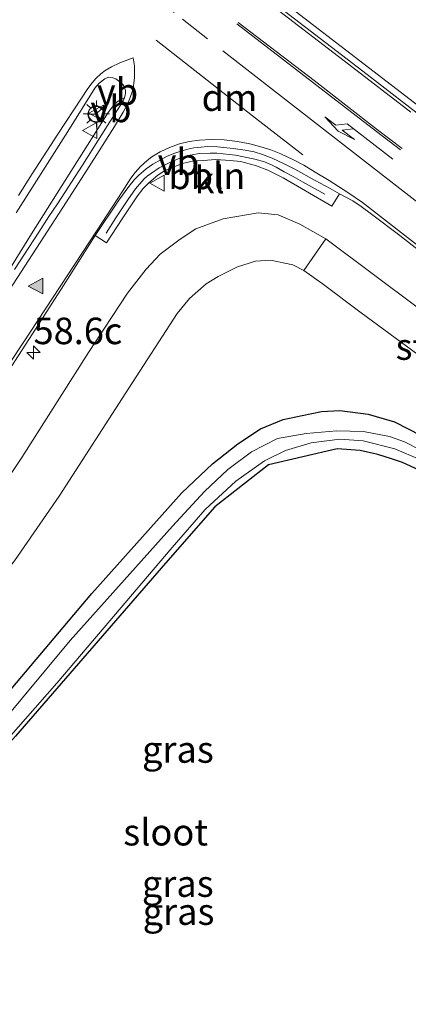
# Model space of a CAD drawing. Units: metres. Extents: x 109996 to 120000, y 393749 to 400000.
# Drawn here: x 114313 to 114350, y 394238 to 394331 of the extents above; entities that cross this region are included whole.
import ezdxf
from ezdxf.enums import TextEntityAlignment as Align

# ---------------------------------------------------------------- set-up
doc = ezdxf.new("R2010")
doc.units = ezdxf.units.M
doc.linetypes.add('VW-3-9_STREEP', pattern=[12, 3, -9])
doc.layers.get('0').update_dxf_attribs({"lineweight": 25})
for name, color, linetype, lineweight in [('B-ME-AL-OVERIG-L-B1', 7, 'Continuous', 18), ('B-ME-AM-KILOMETR-S-B1', 7, 'Continuous', 18), ('B-ME-BV-GELEIDECONSTRUCTIE-GELEIDERAIL-L-B1', 213, 'BV-GELEIDERAIL', 18), ('B-ME-GR-STRUIKEN-GV-B6', 93, 'Continuous', 18), ('B-ME-GW-INSTEEKWATERGANG-L-B1', 10, 'Continuous', 25), ('B-ME-GW-KRUINLIJN-L-B1', 93, 'Continuous', 18), ('B-ME-GW-TEENLIJN-L-B1', 93, 'Continuous', 18), ('B-ME-IE-GRASLAND-GV-B6', 93, 'Continuous', 18), ('B-ME-IE-GRONDWERKLIJN-GROND_INGERICHT-GV-B6', 253, 'Continuous', 18), ('B-ME-IE-MEUBILAIR_WEGMEUBILAIR-LICHTMAST-S-B1', 8, 'Continuous', 18), ('B-ME-OG-WATER-GV-B6', 153, 'Continuous', 18), ('B-ME-VH-VERH_SOORT-BETON-OVERIG-GV-B6', 8, 'IE-TERREINAFSCHEIDING-NATUURLIJK-HOUTWAL', 18), ('B-ME-VH-VERH_SOORT-BITUMEN-GV-B6', 8, 'IE-TERREINAFSCHEIDING-NATUURLIJK-HOUTWAL', 18), ('B-ME-VH-VERH_SOORT-KLINKERS-GV-B6', 8, 'IE-TERREINAFSCHEIDING-NATUURLIJK-HOUTWAL', 18), ('B-ME-VW-MARKERING-39STREEP-015-L-B1', 255, 'VW-3-9_STREEP', 18), ('B-ME-VW-MARKERING-DRIEHOEK-L-B1', 7, 'VW-HAAIETAND70-R-B', 18), ('B-ME-VW-MARKERING-PIJLLI750-S-B1', 7, 'Continuous', 18), ('B-ME-VW-MARKERING-STREEP-015-L-B1', 7, 'Continuous', 18), ('B-ME-VW-MARKERING-VLAKMARK-S-B1', 7, 'Continuous', 18), ('B-ME-VW-MEUBILAIR_WEGMEUBILAIR-RONA-S-B1', 8, 'Continuous', 18), ('B-ME-VW-MEUBILAIR_WEGMEUBILAIR-VERKEERSBORD-S-B1', 8, 'Continuous', 18)]:
    doc.layers.add(name, color=color, linetype=linetype, lineweight=lineweight)
doc.styles.add('NLCS-ISO', font='NLCS-ISO.TTF')
doc.linetypes.add('BV-GELEIDERAIL', pattern='A,10,-3,[108,NLCS.SHX,S=1,R=0,X=0,Y=0],-3', length=16)
doc.linetypes.add('IE-TERREINAFSCHEIDING-NATUURLIJK-HOUTWAL', pattern='A,7,-1.5,[67,NLCS.SHX,S=0.75,R=45,X=0,Y=0],-1.5,7,-1.5,[70,NLCS.SHX,S=0.75,R=0,X=0,Y=0],-1.5', length=20)
doc.linetypes.add('VW-HAAIETAND70-R-B', pattern='A,0,-0.5,[153,NLCS.SHX,S=1,R=180,X=-0.375,Y=0],-0.5', length=1)

# ---------------------------------------------------------------- blocks, each defined once
blk = doc.blocks.new('verkeersbord')
for p, q in [((0, 0.75), (-0.75, -0.625)), ((0.75, -0.625), (0, 0.75)), ((-0.75, -0.625), (0.75, -0.625))]:
    blk.add_line(p, q)
blk = doc.blocks.new('wegwijzer')
for q in [(-0.53, -0.53), (0, 0.75), (0.53, -0.53)]:
    blk.add_line((0, 0), q)
blk.add_circle((0, 0), 0.75)
blk = doc.blocks.new('hecto')
for p, q in [((0, 0.625), (-0.625, 0)), ((0, -0.625), (0, 0.625)), ((-0.625, 0), (0.625, 0)), ((0.625, 0), (0, -0.625))]:
    blk.add_line(p, q)
blk = doc.blocks.new('verfsymbol')
for color in [252, 253]:
    blk.add_hatch(color=color).paths.add_polyline_path([(0.75, -0.625), (0, 0.75), (-0.75, -0.625)])
blk.add_lwpolyline([(0.75, -0.625), (0, 0.75), (-0.75, -0.625)], close=True)
blk = doc.blocks.new('lantaarnpaal')
for p, q in [((0, 0.75), (0, 1.25)), ((-0.75, 0), (-1.25, 0)), ((-0.884, 0.884), (-0.53, 0.53)), ((0.53, 0.53), (0.884, 0.884)), ((0.75, 0), (1.25, 0)), ((-0.53, -0.53), (-0.884, -0.884)), ((0, -0.75), (0, -1.25)), ((0.53, -0.53), (0.884, -0.884))]:
    blk.add_line(p, q)
blk.add_circle((0, 0), 0.75)
blk = doc.blocks.new('pijll')
for p, q in [((5.7, 1.05, 0.1), (4, 0.75, 0.1)), ((7.5, 0.75, 0.1), (5.7, 1.05, 0.1)), ((0, 0, 0.1), (5.45, 0, 0.1)), ((4, 0.75, 0.1), (5.45, 0.75, 0.1)), ((5.45, 0.75, 0.1), (4.7, 0, 0.1)), ((6.2, 0.75, 0.1), (5.45, 0, 0.1)), ((7.5, 0.75, 0.1), (6.2, 0.75, 0.1))]:
    blk.add_line(p, q)

msp = doc.modelspace()

# ---------------------------------------------------------------- linework, layer by layer
at = {"layer": 'B-ME-AL-OVERIG-L-B1'}
msp.add_polyline3d([(114341.8516, 394314.5424, 7.7865), (114339.7389, 394315.7079, 7.8492), (114338.8461, 394316.208, 7.8492), (114338.0098, 394316.6619, 7.8629), (114337.2425, 394317.0849, 7.8711), (114336.8103, 394317.3105, 7.8738), (114336.1614, 394317.5851, 7.882), (114335.24, 394317.8516, 7.8792), (114334.1713, 394318.0846, 7.8874), (114333.4071, 394318.2395, 7.8983), (114332.8685, 394318.3038, 7.9065), (114331.6658, 394318.4151, 7.9065), (114331.0377, 394318.4328, 7.9229), (114330.0121, 394318.3734, 7.9229), (114329.3484, 394318.2745, 7.9174), (114328.7953, 394318.1537, 7.9201), (114328.0032, 394317.8772, 7.9283), (114327.1154, 394317.4735, 7.942), (114326.2398, 394317.0218, 7.9583), (114325.5021, 394316.5294, 7.961), (114325.1083, 394316.2474, 7.9583), (114324.8428, 394316.03, 7.9517), (114324.588, 394315.7483, 7.9447), (114323.999, 394315.0399, 7.9501), (114323.2614, 394314.0247, 7.942), (114322.1349, 394312.3256, 7.9501), (114321.2185, 394310.8829, 7.9283)], dxfattribs=at)
at = {"layer": 'B-ME-BV-GELEIDECONSTRUCTIE-GELEIDERAIL-L-B1'}
msp.add_polyline3d([(114282.2359, 394375.8692, 8.9045), (114286.7697, 394372.154, 8.9045), (114299.6261, 394362.3518, 8.5547), (114309.1332, 394355, 8.3729), (114317.2298, 394348.7834, 8.332), (114326.7565, 394341.297, 8.061), (114338.2225, 394332.4365, 7.8777), (114350.7161, 394322.8492, 7.6577), (114362.7029, 394313.7295, 7.4411), (114370.025, 394308.1072, 7.2577), (114376.0937, 394303.3965, 7.2244), (114395.1474, 394288.8056, 6.8278), (114401.4476, 394283.951, 6.7351), (114418.3455, 394271.0121, 6.4466), (114434.2461, 394258.863, 6.2011)], dxfattribs=at)
at = {"layer": 'B-ME-GR-STRUIKEN-GV-B6'}
msp.add_polyline3d([(114365.0706, 394293.1508, 7.073), (114364.6026, 394292.2985, 6.8191), (114364.1847, 394291.405, 6.4961), (114363.665, 394289.9328, 5.7703), (114361.0121, 394291.8264, 5.7801), (114352.7437, 394297.8638, 5.9426), (114345.2645, 394303.3582, 5.9837), (114341.5905, 394306.1229, 5.9658), (114339.8719, 394307.351, 6.0886), (114341.9388, 394310.3314, 7.4484), (114350.6638, 394303.8033, 7.1588), (114357.6346, 394298.666, 7.1302), (114363.9779, 394293.9912, 7.1042), (114365.0706, 394293.1508, 7.073)], dxfattribs=at)
at = {"layer": 'B-ME-GW-INSTEEKWATERGANG-L-B1'}
for points in [[(114234.934, 394206.525, 5.879), (114240.213, 394208.802, 5.897), (114255.02, 394216.604, 5.654), (114264.315, 394222.557, 5.666), (114274.611, 394230.278, 5.596), (114285.556, 394239.522, 5.642), (114301.266, 394254.828, 5.345), (114319.884, 394276.899, 5.287), (114328.372, 394286.377, 5.276), (114331.2575, 394289.1259, 5.282), (114333.6573, 394290.9934, 5.2866), (114335.7868, 394292.4261, 5.291), (114337.909, 394293.3129, 5.334), (114339.6963, 394293.6707, 5.3705), (114341.5403, 394294.0665, 5.4068), (114343.268, 394294.16, 5.442), (114345.9361, 394293.808, 5.4525), (114348.3931, 394293.0722, 5.464), (114350.907, 394291.798, 5.476), (114354.5973, 394289.6769, 5.4506), (114357.8685, 394287.4302, 5.4277), (114360.663, 394285.5108, 5.3993), (114388.507, 394265.66, 5.2877), (114421.027, 394242.718, 5.4262)], [(114418.977, 394240.215, 5.546), (114377.796, 394269.797, 5.0849), (114354.9728, 394286.0269, 5.0149), (114350.7485, 394288.5256, 5.0332), (114349.1501, 394289.2288, 4.9687), (114348.1186, 394289.5861, 5.0028), (114346.8292, 394290.0095, 4.973), (114345.1804, 394290.3809, 4.8695), (114342.995, 394290.537, 5.0293), (114336.526, 394289.016, 5.171), (114331.486, 394285.054, 5.233), (114326.834, 394279.758, 5.202), (114312.682, 394263.436, 5.16), (114300.07, 394249.193, 5.256), (114293.042, 394242.409, 5.237), (114293.741, 394241.124, 5.303), (114294.217, 394236.348, 5.511)]]:
    msp.add_polyline3d(points, dxfattribs=at)
at = {"layer": 'B-ME-GW-KRUINLIJN-L-B1'}
msp.add_polyline3d([(114262.146, 394233.807, 7.109), (114280.446, 394249.397, 7.318), (114297.824, 394268.822, 7.623), (114300.2684, 394271.4446, 7.6339), (114302.6222, 394274.0804, 7.5926), (114304.4967, 394276.5262, 7.5926), (114308.1157, 394282.0098, 7.4896), (114313.2743, 394289.7281, 7.5823), (114319.5532, 394299.6037, 7.572), (114323.248, 394305.2195, 7.5823), (114324.9991, 394307.4751, 7.5102), (114326.3179, 394308.8871, 7.5205), (114328.204, 394310.3199, 7.5514), (114329.6933, 394311.2684, 7.4999), (114332.2662, 394312.2356, 7.4175), (114335.5734, 394312.7953, 7.4072), (114337.4443, 394312.5896, 7.4072), (114339.4874, 394311.7249, 7.4896), (114341.9388, 394310.3314, 7.4484), (114350.6638, 394303.8033, 7.1588), (114357.6346, 394298.666, 7.1302), (114363.9779, 394293.9912, 7.1042), (114365.0706, 394293.1508, 7.073), (114397.6193, 394268.118, 6.1443)], dxfattribs=at)
at = {"layer": 'B-ME-GW-TEENLIJN-L-B1'}
msp.add_polyline3d([(114352.7437, 394297.8638, 5.9426), (114345.2645, 394303.3582, 5.9837), (114341.5905, 394306.1229, 5.9658), (114339.8719, 394307.351, 6.0886), (114338.8286, 394307.8974, 6.1295), (114336.7094, 394308.3228, 6.1295), (114335.32, 394308.2272, 6.1213), (114333.6058, 394307.7038, 6.1295), (114331.7906, 394306.7747, 6.1213), (114330.6583, 394306.0829, 6.0313), (114329.0708, 394304.7102, 6.0231), (114327.9393, 394303.2979, 6.0149), (114323.3693, 394296.2457, 5.9822), (114316.7908, 394286.0833, 5.7513), (114312.6075, 394279.9737, 5.7868), (114306.4305, 394272.1747, 5.7674), (114294.954, 394258.731, 5.855), (114281.914, 394245.66, 5.855), (114267.591, 394234.295, 5.889)], dxfattribs=at)
at = {"layer": 'B-ME-IE-GRASLAND-GV-B6'}
for points in [[(114351.9275, 394321.1163, 7.6131), (114345.4334, 394326.1375, 7.7549), (114338.4595, 394331.483, 7.8394), (114331.6013, 394336.8024, 8.0276), (114322.6355, 394343.6753, 8.1147), (114315.8207, 394348.9517, 8.2589), (114306.7325, 394355.9257, 8.4243), (114297.4349, 394363.1954, 8.5855), (114283.3163, 394374.0626, 8.8825), (114278.0277, 394378.1448, 8.9546), (114268.7364, 394385.181, 9.1158), (114260.9873, 394391.2512, 9.2006), (114253.4335, 394397.3463, 9.2685), (114246.4371, 394403.4704, 9.3548), (114244.6242, 394405.0375, 9.3948), (114243.9482, 394405.7182, 9.4115), (114243.2526, 394406.4891, 9.4182), (114241.8183, 394408.3361, 9.3951), (114242.421, 394409.103, 9.3484), (114239.2148, 394411.7583, 9.4244)], [(114310.982, 394296.3218, 7.741), (114314.2855, 394301.3785, 7.7901), (114317.2094, 394305.9407, 7.8092), (114320.2001, 394310.651, 7.8601), (114321.2687, 394309.9496, 7.8975), (114322.7428, 394312.2321, 7.9251), (114324.1798, 394314.409, 7.933), (114324.732, 394315.0829, 7.9291), (114325.2497, 394315.6241, 7.9369), (114326.1091, 394316.3557, 7.9369), (114326.8336, 394316.8018, 7.9133), (114327.5323, 394317.0957, 7.9133), (114328.4109, 394317.4279, 7.9015), (114329.4876, 394317.6844, 7.8897), (114330.3869, 394317.7397, 7.8897), (114331.5826, 394317.8244, 7.8936), (114332.9049, 394317.7312, 7.8818), (114333.9024, 394317.6194, 7.8739), (114335.2919, 394317.2607, 7.87), (114336.4785, 394316.8207, 7.866), (114337.9175, 394316.0996, 7.8582), (114342.4945, 394313.4319, 7.7479), (114343.2159, 394314.5889, 7.6242), (114344.4696, 394313.907, 7.6138), (114345.276, 394313.3748, 7.6029), (114346.2316, 394312.669, 7.5565), (114348.8972, 394310.662, 7.5384), (114353.4106, 394307.1277, 7.4547)], [(114262.146, 394233.807, 7.109), (114280.446, 394249.397, 7.318), (114297.824, 394268.822, 7.623), (114300.2684, 394271.4446, 7.6339), (114302.6222, 394274.0804, 7.5926), (114304.4967, 394276.5262, 7.5926), (114308.1157, 394282.0098, 7.4896), (114313.2743, 394289.7281, 7.5823), (114319.5532, 394299.6037, 7.572), (114323.248, 394305.2195, 7.5823), (114324.9991, 394307.4751, 7.5102), (114326.3179, 394308.8871, 7.5205), (114328.204, 394310.3199, 7.5514), (114329.6933, 394311.2684, 7.4999), (114332.2662, 394312.2356, 7.4175), (114335.5734, 394312.7953, 7.4072), (114337.4443, 394312.5896, 7.4072), (114339.4874, 394311.7249, 7.4896), (114341.9388, 394310.3314, 7.4484), (114339.8719, 394307.351, 6.0886)], [(114350.6638, 394303.8033, 7.1588), (114341.9388, 394310.3314, 7.4484), (114339.4874, 394311.7249, 7.4896), (114337.4443, 394312.5896, 7.4072), (114335.5734, 394312.7953, 7.4072), (114332.2662, 394312.2356, 7.4175), (114329.6933, 394311.2684, 7.4999), (114328.204, 394310.3199, 7.5514), (114326.3179, 394308.8871, 7.5205), (114324.9991, 394307.4751, 7.5102), (114323.248, 394305.2195, 7.5823), (114319.5532, 394299.6037, 7.572), (114313.2743, 394289.7281, 7.5823), (114308.1157, 394282.0098, 7.4896), (114304.4967, 394276.5262, 7.5926), (114302.6222, 394274.0804, 7.5926), (114300.2684, 394271.4446, 7.6339), (114297.824, 394268.822, 7.623), (114280.446, 394249.397, 7.318), (114262.146, 394233.807, 7.109)], [(114339.8719, 394307.351, 6.0886), (114338.8286, 394307.8974, 6.1295), (114336.7094, 394308.3228, 6.1295), (114335.32, 394308.2272, 6.1213), (114333.6058, 394307.7038, 6.1295), (114331.7906, 394306.7747, 6.1213), (114330.6583, 394306.0829, 6.0313), (114329.0708, 394304.7102, 6.0231), (114327.9393, 394303.2979, 6.0149), (114323.3693, 394296.2457, 5.9822), (114316.7908, 394286.0833, 5.7513), (114312.6075, 394279.9737, 5.7868), (114306.4305, 394272.1747, 5.7674), (114294.954, 394258.731, 5.855), (114281.914, 394245.66, 5.855), (114267.591, 394234.295, 5.889)], [(114267.591, 394234.295, 5.889), (114281.914, 394245.66, 5.855), (114294.954, 394258.731, 5.855), (114306.4305, 394272.1747, 5.7674), (114312.6075, 394279.9737, 5.7868), (114316.7908, 394286.0833, 5.7513), (114323.3693, 394296.2457, 5.9822), (114327.9393, 394303.2979, 6.0149), (114329.0708, 394304.7102, 6.0231), (114330.6583, 394306.0829, 6.0313), (114331.7906, 394306.7747, 6.1213), (114333.6058, 394307.7038, 6.1295), (114335.32, 394308.2272, 6.1213), (114336.7094, 394308.3228, 6.1295), (114338.8286, 394307.8974, 6.1295), (114339.8719, 394307.351, 6.0886), (114341.5905, 394306.1229, 5.9658), (114345.2645, 394303.3582, 5.9837), (114352.7437, 394297.8638, 5.9426)], [(114274.611, 394230.278, 5.596), (114285.556, 394239.522, 5.642), (114301.266, 394254.828, 5.345), (114319.884, 394276.899, 5.287), (114328.372, 394286.377, 5.276), (114331.2575, 394289.1259, 5.282), (114333.6573, 394290.9934, 5.2866), (114335.7868, 394292.4261, 5.291), (114337.909, 394293.3129, 5.334), (114339.6963, 394293.6707, 5.3705), (114341.5403, 394294.0665, 5.4068), (114343.268, 394294.16, 5.442), (114345.9361, 394293.808, 5.4525), (114348.3931, 394293.0722, 5.464), (114350.907, 394291.798, 5.476), (114354.5973, 394289.6769, 5.4506), (114357.8685, 394287.4302, 5.4277), (114360.663, 394285.5108, 5.3993), (114388.507, 394265.66, 5.2877), (114421.027, 394242.718, 5.4262)], [(114350.907, 394291.798, 5.476), (114348.3931, 394293.0722, 5.464), (114345.9361, 394293.808, 5.4525), (114343.268, 394294.16, 5.442), (114341.5403, 394294.0665, 5.4068), (114339.6963, 394293.6707, 5.3705), (114337.909, 394293.3129, 5.334), (114335.7868, 394292.4261, 5.291), (114333.6573, 394290.9934, 5.2866), (114331.2575, 394289.1259, 5.282), (114328.372, 394286.377, 5.276), (114319.884, 394276.899, 5.287), (114301.266, 394254.828, 5.345), (114285.556, 394239.522, 5.642), (114274.611, 394230.278, 5.596)], [(114350.8259, 394290.4525, 4.663), (114349.3637, 394291.2026, 4.663), (114347.928, 394291.6877, 4.663), (114345.496, 394292.179, 4.663), (114342.982, 394292.224, 4.663), (114340.069, 394291.981, 4.663), (114337.391, 394291.508, 4.663), (114334.921, 394290.256, 4.663), (114332.695, 394288.568, 4.663), (114330.485, 394286.519, 4.663), (114327.48, 394283.239, 4.663), (114317.829, 394272.457, 4.663), (114308.811, 394261.637, 4.663), (114296.209, 394247.942, 4.663), (114289.184, 394240.708, 4.663), (114285.403, 394237.021, 4.663)], [(114293.726, 394237.154, 4.663), (114293.251, 394240.042, 4.663), (114292.559, 394242.466, 4.663), (114292.708, 394242.774, 4.663), (114297.2, 394247.26, 4.663), (114307.471, 394258.089, 4.663), (114316.577, 394268.43, 4.663), (114327.443, 394281.235, 4.663), (114330.574, 394284.799, 4.663), (114333.438, 394287.489, 4.663), (114336.151, 394289.413, 4.663), (114338.141, 394290.368, 4.663), (114340.544, 394291.095, 4.663), (114343.261, 394291.4538, 4.663), (114345.4696, 394291.2979, 4.663), (114348.45, 394290.541, 4.663), (114350.7908, 394289.5125, 4.663)], [(114350.7485, 394288.5256, 5.0332), (114349.1501, 394289.2288, 4.9687), (114348.1186, 394289.5861, 5.0028), (114346.8292, 394290.0095, 4.973), (114345.1804, 394290.3809, 4.8695), (114342.995, 394290.537, 5.0293), (114336.526, 394289.016, 5.171), (114331.486, 394285.054, 5.233), (114326.834, 394279.758, 5.202), (114312.682, 394263.436, 5.16), (114300.07, 394249.193, 5.256), (114293.042, 394242.409, 5.237), (114293.741, 394241.124, 5.303), (114294.217, 394236.348, 5.511)]]:
    msp.add_polyline3d(points, dxfattribs=at)
at = {"layer": 'B-ME-IE-GRONDWERKLIJN-GROND_INGERICHT-GV-B6'}
msp.add_polyline3d([(114294.217, 394236.348, 5.511), (114293.741, 394241.124, 5.303), (114293.042, 394242.409, 5.237), (114300.07, 394249.193, 5.256), (114312.682, 394263.436, 5.16), (114326.834, 394279.758, 5.202), (114331.486, 394285.054, 5.233), (114336.526, 394289.016, 5.171), (114342.995, 394290.537, 5.0293), (114345.1804, 394290.3809, 4.8695), (114346.8292, 394290.0095, 4.973), (114348.1186, 394289.5861, 5.0028), (114349.1501, 394289.2288, 4.9687), (114350.7485, 394288.5256, 5.0332), (114354.9728, 394286.0269, 5.0149), (114377.796, 394269.797, 5.0849), (114418.977, 394240.215, 5.546), (114409.363, 394228.474, 5.608)], dxfattribs=at)
at = {"layer": 'B-ME-OG-WATER-GV-B6'}
for points in [[(114285.403, 394237.021, 4.663), (114289.184, 394240.708, 4.663), (114296.209, 394247.942, 4.663), (114308.811, 394261.637, 4.663), (114317.829, 394272.457, 4.663), (114327.48, 394283.239, 4.663), (114330.485, 394286.519, 4.663), (114332.695, 394288.568, 4.663), (114334.921, 394290.256, 4.663), (114337.391, 394291.508, 4.663), (114340.069, 394291.981, 4.663), (114342.982, 394292.224, 4.663), (114345.496, 394292.179, 4.663), (114347.928, 394291.6877, 4.663), (114349.3637, 394291.2026, 4.663), (114350.8259, 394290.4525, 4.663)], [(114350.7908, 394289.5125, 4.663), (114348.45, 394290.541, 4.663), (114345.4696, 394291.2979, 4.663), (114343.261, 394291.4538, 4.663), (114340.544, 394291.095, 4.663), (114338.141, 394290.368, 4.663), (114336.151, 394289.413, 4.663), (114333.438, 394287.489, 4.663), (114330.574, 394284.799, 4.663), (114327.443, 394281.235, 4.663), (114316.577, 394268.43, 4.663), (114307.471, 394258.089, 4.663), (114297.2, 394247.26, 4.663), (114292.708, 394242.774, 4.663), (114292.559, 394242.466, 4.663), (114293.251, 394240.042, 4.663), (114293.726, 394237.154, 4.663)]]:
    msp.add_polyline3d(points, dxfattribs=at)
at = {"layer": 'B-ME-VH-VERH_SOORT-BETON-OVERIG-GV-B6'}
for points in [[(114312.7509, 394312.7999, 8.0207), (114317.6247, 394320.4564, 7.991), (114320.1782, 394324.549, 7.991), (114320.5848, 394325.0289, 7.9825), (114321.1023, 394325.4247, 7.9761), (114321.4615, 394325.5702, 7.9761), (114321.846, 394325.5351, 7.9761), (114322.1538, 394325.4228, 7.974), (114322.5323, 394325.1527, 7.9719), (114322.7951, 394324.9041, 7.9655), (114322.9741, 394324.6508, 7.9507), (114323.0599, 394324.3406, 7.9485), (114323.0651, 394324.0297, 7.9422), (114322.9672, 394323.65, 7.9337), (114322.4095, 394323.3377, 7.8646), (114322.0081, 394323.0268, 7.8646), (114321.4244, 394322.2655, 7.8561), (114318.1185, 394317.0432, 7.818), (114314.2098, 394310.8086, 7.7713), (114310.9446, 394305.6196, 7.7119)], [(114310.9446, 394305.6196, 7.7119), (114314.2098, 394310.8086, 7.7713), (114318.1185, 394317.0432, 7.818), (114321.4244, 394322.2655, 7.8561), (114322.0081, 394323.0268, 7.8646), (114322.4095, 394323.3377, 7.8646), (114322.9672, 394323.65, 7.9337), (114322.8045, 394323.2969, 7.9295), (114321.3713, 394321.0189, 7.9316), (114318.9976, 394317.2922, 7.8955), (114316.6431, 394313.6296, 7.8892), (114315.8403, 394312.4546, 7.8616), (114314.8864, 394310.9569, 7.8489), (114312.5908, 394307.4394, 7.8001)]]:
    msp.add_polyline3d(points, dxfattribs=at)
at = {"layer": 'B-ME-VH-VERH_SOORT-BITUMEN-GV-B6'}
for points in [[(114268.7364, 394385.181, 9.1158), (114278.0277, 394378.1448, 8.9546), (114283.3163, 394374.0626, 8.8825), (114297.4349, 394363.1954, 8.5855), (114306.7325, 394355.9257, 8.4243), (114315.8207, 394348.9517, 8.2589), (114322.6355, 394343.6753, 8.1147), (114331.6013, 394336.8024, 8.0276), (114338.4595, 394331.483, 7.8394), (114345.4334, 394326.1375, 7.7549), (114351.9275, 394321.1163, 7.6131)], [(114312.5908, 394307.4394, 7.8001), (114314.8864, 394310.9569, 7.8489), (114315.8403, 394312.4546, 7.8616), (114316.6431, 394313.6296, 7.8892), (114318.9976, 394317.2922, 7.8955), (114321.3713, 394321.0189, 7.9316), (114322.8045, 394323.2969, 7.9295), (114322.9672, 394323.65, 7.9337), (114323.0651, 394324.0297, 7.9422), (114323.0599, 394324.3406, 7.9485), (114322.9741, 394324.6508, 7.9507), (114322.7951, 394324.9041, 7.9655), (114322.5323, 394325.1527, 7.9719), (114322.1538, 394325.4228, 7.974), (114321.846, 394325.5351, 7.9761), (114321.4615, 394325.5702, 7.9761), (114321.1023, 394325.4247, 7.9761), (114320.5848, 394325.0289, 7.9825), (114320.1782, 394324.549, 7.991), (114317.6247, 394320.4564, 7.991), (114312.7509, 394312.7999, 8.0207)], [(114353.4106, 394307.1277, 7.4547), (114348.8972, 394310.662, 7.5384), (114346.2316, 394312.669, 7.5565), (114345.276, 394313.3748, 7.6029), (114344.4696, 394313.907, 7.6138), (114343.2159, 394314.5889, 7.6242), (114342.3406, 394315.0944, 7.6411), (114340.9435, 394315.8365, 7.6929), (114339.0149, 394316.9025, 7.7229), (114338.0187, 394317.4017, 7.7311), (114336.8718, 394317.9472, 7.7338), (114335.9669, 394318.286, 7.7365), (114335.1798, 394318.5281, 7.7365), (114334.3195, 394318.7017, 7.7365), (114333.1962, 394318.868, 7.7802), (114331.7133, 394319.0034, 7.7747), (114330.7913, 394319.039, 7.772), (114330.1976, 394318.9942, 7.7665), (114329.4906, 394318.9051, 7.7692), (114328.9314, 394318.7978, 7.7692), (114328.2802, 394318.6201, 7.7911), (114327.6887, 394318.4107, 7.7938), (114326.9783, 394318.1188, 7.7965), (114326.4012, 394317.8118, 7.8129), (114325.6342, 394317.3777, 7.8129), (114324.9987, 394316.9473, 7.8129), (114324.7374, 394316.7329, 7.8074), (114324.3086, 394316.356, 7.8129), (114323.909, 394315.9207, 7.8238), (114323.3611, 394315.2728, 7.8429), (114322.4401, 394313.9709, 7.8565), (114320.2001, 394310.651, 7.8601), (114317.2094, 394305.9407, 7.8092), (114314.2855, 394301.3785, 7.7901), (114310.982, 394296.3218, 7.741)]]:
    msp.add_polyline3d(points, dxfattribs=at)
at = {"layer": 'B-ME-VH-VERH_SOORT-KLINKERS-GV-B6'}
msp.add_polyline3d([(114320.2001, 394310.651, 7.8601), (114322.4401, 394313.9709, 7.8565), (114323.3611, 394315.2728, 7.8429), (114323.909, 394315.9207, 7.8238), (114324.3086, 394316.356, 7.8129), (114324.7374, 394316.7329, 7.8074), (114324.9987, 394316.9473, 7.8129), (114325.6342, 394317.3777, 7.8129), (114326.4012, 394317.8118, 7.8129), (114326.9783, 394318.1188, 7.7965), (114327.6887, 394318.4107, 7.7938), (114328.2802, 394318.6201, 7.7911), (114328.9314, 394318.7978, 7.7692), (114329.4906, 394318.9051, 7.7692), (114330.1976, 394318.9942, 7.7665), (114330.7913, 394319.039, 7.772), (114331.7133, 394319.0034, 7.7747), (114333.1962, 394318.868, 7.7802), (114334.3195, 394318.7017, 7.7365), (114335.1798, 394318.5281, 7.7365), (114335.9669, 394318.286, 7.7365), (114336.8718, 394317.9472, 7.7338), (114338.0187, 394317.4017, 7.7311), (114339.0149, 394316.9025, 7.7229), (114340.9435, 394315.8365, 7.6929), (114342.3406, 394315.0944, 7.6411), (114343.2159, 394314.5889, 7.6242), (114342.4945, 394313.4319, 7.7479), (114337.9175, 394316.0996, 7.8582), (114336.4785, 394316.8207, 7.866), (114335.2919, 394317.2607, 7.87), (114333.9024, 394317.6194, 7.8739), (114332.9049, 394317.7312, 7.8818), (114331.5826, 394317.8244, 7.8936), (114330.3869, 394317.7397, 7.8897), (114329.4876, 394317.6844, 7.8897), (114328.4109, 394317.4279, 7.9015), (114327.5323, 394317.0957, 7.9133), (114326.8336, 394316.8018, 7.9133), (114326.1091, 394316.3557, 7.9369), (114325.2497, 394315.6241, 7.9369), (114324.732, 394315.0829, 7.9291), (114324.1798, 394314.409, 7.933), (114322.7428, 394312.2321, 7.9251), (114321.2687, 394309.9496, 7.8975), (114320.2001, 394310.651, 7.8601)], dxfattribs=at)
at = {"layer": 'B-ME-VW-MARKERING-39STREEP-015-L-B1'}
msp.add_line((114320.0104, 394333.6346, 8.0882), (114325.5624, 394329.2616, 8.0009), dxfattribs=at)
msp.add_polyline3d([(114315.0171, 394341.5223, 8.2952), (114320.5498, 394337.1961, 8.1825), (114325.282, 394333.5165, 8.0816), (114328.4316, 394331.0553, 8.0183), (114331.5671, 394328.6013, 7.9771)], dxfattribs=at)
at = {"layer": 'B-ME-VW-MARKERING-DRIEHOEK-L-B1'}
msp.add_polyline3d([(114339.7825, 394318.2447, 7.7556), (114335.0368, 394321.9532, 7.8404), (114330.3142, 394325.6493, 7.9337), (114325.9404, 394329.0645, 8.0058)], dxfattribs=at)
at = {"layer": 'B-ME-VW-MARKERING-STREEP-015-L-B1'}
for points in [[(114269.7839, 394383.9667, 9.1031), (114272.7576, 394381.684, 9.0653), (114276.2303, 394379.0229, 9.0228), (114279.6314, 394376.4312, 8.9622), (114284.6241, 394372.5973, 8.8668), (114291.3399, 394367.4746, 8.7495), (114298.0342, 394362.3008, 8.6041), (114299.7275, 394361.0014, 8.5841), (114305.5807, 394356.4909, 8.4614), (114309.7674, 394353.2382, 8.3868), (114316.0296, 394348.4138, 8.2844), (114323.6293, 394342.5758, 8.139), (114329.1483, 394338.309, 7.9875), (114331.3604, 394336.595, 8.0261), (114337.4595, 394331.8796, 7.9049), (114344.0662, 394326.8168, 7.7571), (114349.9548, 394322.2813, 7.6722)], [(114333.684, 394330.7487, 7.9862), (114340.823, 394325.2573, 7.8383), (114346.8198, 394320.6285, 7.7025), (114349.1277, 394318.8575, 7.658)], [(114348.9796, 394318.7256, 7.658), (114346.7203, 394320.4501, 7.7025), (114340.6764, 394325.1109, 7.8383), (114333.5439, 394330.6102, 7.9862)], [(114332.2251, 394328.0804, 7.9771), (114339.7466, 394322.2157, 7.8047), (114344.8198, 394318.2723, 7.7219), (114350.6005, 394313.7691, 7.6519), (114357.023, 394308.7801, 7.5141), (114363.0928, 394304.08, 7.3923), (114367.412, 394300.741, 7.3105), (114374.7338, 394295.0846, 7.1941), (114380.6195, 394290.5573, 7.0487), (114388.7819, 394284.2884, 6.9154), (114394.1836, 394280.1366, 6.7654)], [(114310.299, 394302.768, 7.803), (114317.158, 394313.301, 7.919), (114318.9106, 394316.0356, 7.9308), (114320.5722, 394318.633, 7.9541), (114322.0283, 394320.9388, 7.9499), (114322.8494, 394322.2988, 7.952), (114323.201, 394322.9638, 7.952), (114323.4131, 394323.4098, 7.952), (114323.6661, 394324.1089, 7.9605), (114323.7723, 394324.5151, 7.9647), (114323.8513, 394325.0102, 7.969), (114323.8996, 394325.5571, 7.9732), (114323.9086, 394326.0562, 7.9796), (114323.8945, 394326.6409, 7.9838), (114323.7884, 394327.4143, 7.9902), (114322.5073, 394326.9244, 7.9944), (114321.7447, 394326.563, 7.9965), (114321.135, 394326.2094, 7.9965), (114320.7231, 394325.8938, 8.005), (114320.2665, 394325.4748, 8.0093), (114319.905, 394325.0579, 8.0093), (114319.4944, 394324.5079, 8.0177), (114318.9018, 394323.6139, 8.022), (114316.6799, 394320.2026, 8.0474), (114314.2634, 394316.4643, 8.075), (114312.969, 394314.42, 8.054)], [(114354.3153, 394306.8314, 7.4365), (114349.0594, 394310.9178, 7.5629), (114345.3876, 394313.7512, 7.5947), (114344.0081, 394314.6949, 7.618), (114342.2508, 394315.8282, 7.6668), (114340.9379, 394316.6173, 7.7028), (114339.8473, 394317.2709, 7.7368), (114338.8183, 394317.8208, 7.7622), (114337.6957, 394318.3541, 7.7898), (114336.7427, 394318.7283, 7.7813), (114335.8194, 394319.025, 7.7834), (114334.7583, 394319.3079, 7.7813), (114333.6119, 394319.5274, 7.7813), (114332.3432, 394319.6872, 7.7877), (114331.139, 394319.7141, 7.7877), (114330.0215, 394319.6435, 7.7877), (114329.0424, 394319.506, 7.7983), (114328.1536, 394319.3078, 7.8068), (114327.2132, 394318.9653, 7.8237), (114326.317, 394318.5467, 7.8301), (114325.5473, 394318.0709, 7.8386), (114325.0966, 394317.7405, 7.8492), (114324.4795, 394317.1663, 7.8492), (114323.9681, 394316.599, 7.8556), (114323.5567, 394316.0563, 7.864), (114322.7517, 394314.7566, 7.8662), (114320.374, 394311.161, 7.855), (114313.417, 394300.533, 7.771), (114308.115, 394292.544, 7.738)]]:
    msp.add_polyline3d(points, dxfattribs=at)

# ---------------------------------------------------------------- block references
at = {"layer": 'B-ME-AM-KILOMETR-S-B1', "rotation": 90}
msp.add_blockref('hecto', (114314.389, 394299.6256, 8.6615), dxfattribs=at)
at = {"layer": 'B-ME-IE-MEUBILAIR_WEGMEUBILAIR-LICHTMAST-S-B1', "rotation": 90}
msp.add_blockref('lantaarnpaal', (114320.3075, 394322.1342, 7.8831), dxfattribs=at)
at = {"layer": 'B-ME-VW-MARKERING-PIJLLI750-S-B1', "rotation": 142.4}
msp.add_blockref('pijll', (114348.2496, 394317.8603, 7.7135), dxfattribs=at)
at = {"layer": 'B-ME-VW-MARKERING-VLAKMARK-S-B1', "rotation": 90}
msp.add_blockref('verfsymbol', (114314.64, 394305.8888, 7.8233), dxfattribs=at)
at = {"layer": 'B-ME-VW-MEUBILAIR_WEGMEUBILAIR-RONA-S-B1', "rotation": 90}
msp.add_blockref('wegwijzer', (114320.2611, 394322.0802, 7.8831), dxfattribs=at)
at = {"layer": 'B-ME-VW-MEUBILAIR_WEGMEUBILAIR-VERKEERSBORD-S-B1', "rotation": 90}
for p in [(114320.3597, 394322.1952, 7.8831), (114319.7403, 394320.5577, 7.8922), (114326.083, 394315.5807, 7.9388)]:
    msp.add_blockref('verkeersbord', p, dxfattribs=at)

# ---------------------------------------------------------------- texts
at = {"layer": 'B-ME-AL-OVERIG-L-B1', "ltscale": 0.2, "style": 'NLCS-ISO'}
msp.add_text('bbln', height=2.5, dxfattribs=at).set_placement((114330.7227, 394316.2734), align=Align.MIDDLE_CENTER)
at = {"layer": 'B-ME-AM-KILOMETR-S-B1', "ltscale": 0.2, "style": 'NLCS-ISO'}
msp.add_text('58.6c', height=2.5, dxfattribs=at).set_placement((114314.389, 394299.6256, 8.6615), align=Align.BOTTOM_LEFT)
at = {"layer": 'B-ME-GR-STRUIKEN-GV-B6', "ltscale": 0.2, "style": 'NLCS-ISO'}
msp.add_text('strkn', height=2.5, dxfattribs=at).set_placement((114352.5939, 394300.1756), align=Align.MIDDLE_CENTER)
at = {"layer": 'B-ME-IE-GRASLAND-GV-B6', "ltscale": 0.2, "style": 'NLCS-ISO'}
for p in [(114327.9963, 394262.1747), (114327.9805, 394249.527), (114328.054, 394246.8854)]:
    msp.add_text('gras', height=2.5, dxfattribs=at).set_placement(p, align=Align.MIDDLE_CENTER)
at = {"layer": 'B-ME-OG-WATER-GV-B6', "ltscale": 0.2, "style": 'NLCS-ISO'}
msp.add_text('sloot', height=2.5, dxfattribs=at).set_placement((114326.8357, 394254.3749), align=Align.MIDDLE_CENTER)
at = {"layer": 'B-ME-VH-VERH_SOORT-KLINKERS-GV-B6', "ltscale": 0.2, "style": 'NLCS-ISO'}
msp.add_text('kl', height=2.5, dxfattribs=at).set_placement((114330.9848, 394315.8924), align=Align.MIDDLE_CENTER)
at = {"layer": 'B-ME-VW-MARKERING-DRIEHOEK-L-B1', "ltscale": 0.2, "style": 'NLCS-ISO'}
msp.add_text('dm', height=2.5, dxfattribs=at).set_placement((114332.8619, 394323.6551), align=Align.MIDDLE_CENTER)
at = {"layer": 'B-ME-VW-MEUBILAIR_WEGMEUBILAIR-VERKEERSBORD-S-B1', "ltscale": 0.2, "style": 'NLCS-ISO'}
for p in [(114320.3597, 394322.1952, 7.8831), (114319.7403, 394320.5577, 7.8922), (114326.083, 394315.5807, 7.9388)]:
    msp.add_text('vb', height=2.5, dxfattribs=at).set_placement(p, align=Align.BOTTOM_LEFT)

doc.saveas('drawing.dxf')
